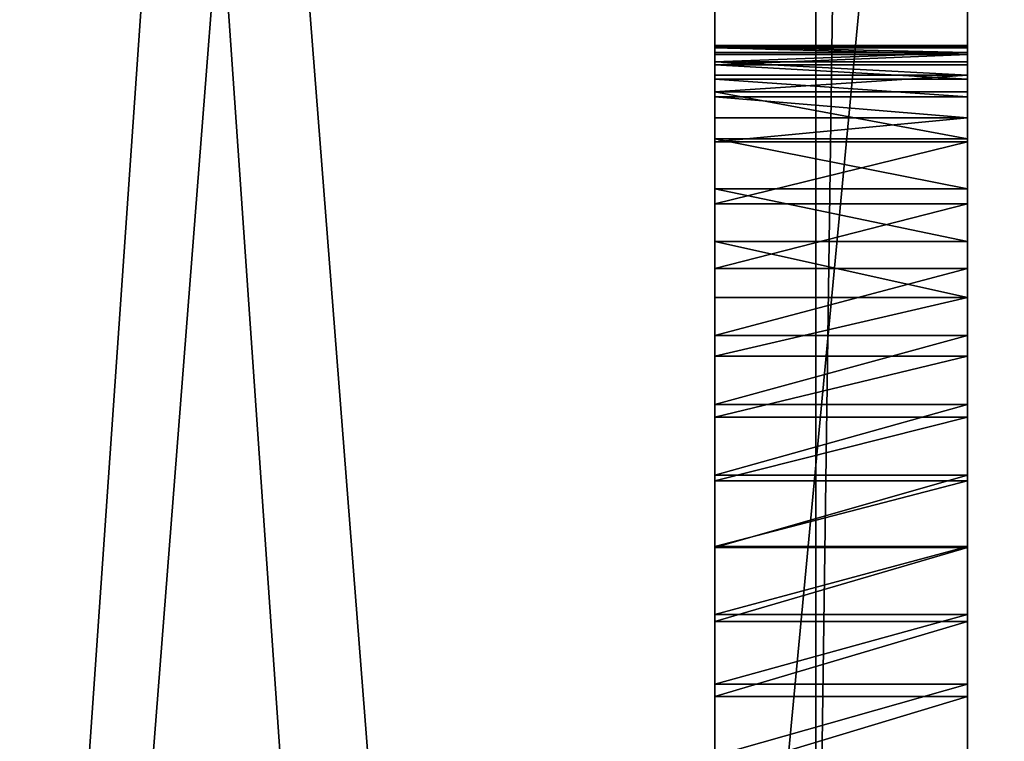
# Model space of a CAD drawing. Units: inches. Extents: x -139 to 258, y -146 to 260.
# Drawn here: x 98 to 101, y 55 to 58 of the extents above; entities that cross this region are included whole.
import ezdxf

# ---------------------------------------------------------------- set-up
doc = ezdxf.new("R2010")
doc.units = ezdxf.units.IN
doc.header["$MEASUREMENT"] = 0
doc.layers.get('0').update_dxf_attribs({"true_color": 0xffffff})
for name, color, linetype, true_color in [('element', 7, 'Continuous', 0xcc6600), ('kapsle', 7, 'Continuous', 0xffffff), ('konstrukcja', 7, 'Continuous', 0xd3d2ce)]:
    doc.layers.add(name, color=color, linetype=linetype, true_color=true_color)

# ---------------------------------------------------------------- blocks, each defined once
blk = doc.blocks.new('Group_26')
for p, q in [((4, 71.5067), (4, -0.519)), ((4, 71.5067, 2), (4, -0.519, 2))]:
    blk.add_line(p, q)
at = {"color": 254, "true_color": 0xe2e2e2}
mesh = blk.add_polyface(dxfattribs=at)
corners = [(4, 71.5067), (-1, -0.519), (-1, 71.5067), (4, -0.519)]
mesh.append_faces([[corners[k] for k in face] for face in [(0, 1, 2), (1, 0, 3)]], dxfattribs={"vtx0": -1, "color": 254})
mesh = blk.add_polyface(dxfattribs=at)
corners = [(4, -0.519, 2), (-1, 71.5067, 2), (-1, -0.519, 2), (4, 71.5067, 2)]
mesh.append_faces([[corners[k] for k in face] for face in [(0, 1, 2), (1, 0, 3)]], dxfattribs={"vtx0": -1, "color": 254})
mesh = blk.add_polyface(dxfattribs=at)
corners = [(4, 71.5067), (4, -0.519, 2), (4, -0.519), (4, 71.5067, 2)]
mesh.append_faces([[corners[k] for k in face] for face in [(0, 1, 2), (1, 0, 3)]], dxfattribs={"vtx0": -1, "color": 254})
blk = doc.blocks.new('Group_19')
at = {"layer": 'konstrukcja'}
blk.add_blockref('Group_26', (78.8273, 6.8965, 5), dxfattribs=at)
blk = doc.blocks.new('Group_21')
for p, q in [((84, 78.4, 7), (84, 6.6, 7)), ((84, 78.4, 8.5074), (84, 6.6, 8.5074))]:
    blk.add_line(p, q)
at = {"color": 254, "true_color": 0xe2e2e2}
blk.add_blockref('Group_19', (0.5727, 0.1035), dxfattribs=at)
at = {"color": 250, "true_color": 0x1c1c1c}
mesh = blk.add_polyface(dxfattribs=at)
corners = [(84, 78.4, 7), (78.4, 6.6, 7), (78.4, 78.4, 7), (84, 6.6, 7), (78.4, 84, 7), (6.6, 78.4, 7), (6.6, 84, 7), (6.6, 6.6, 7), (6.6, 1, 7), (78.4, 1, 7), (1, 6.6, 7), (1, 78.4, 7)]
mesh.append_faces([[corners[k] for k in face] for face in [(1, 0, 3), (4, 5, 6), (5, 10, 11)]], dxfattribs={"vtx0": -1, "color": 250})
mesh.append_faces([[corners[k] for k in face] for face in [(0, 1, 2), (7, 4, 8), (8, 4, 9), (9, 2, 1), (10, 5, 7)]], dxfattribs={"vtx0": -1, "vtx1": -1, "color": 250})
mesh.append_faces([[corners[k] for k in face] for face in [(5, 4, 7)]], dxfattribs={"vtx0": -1, "vtx1": -1, "vtx2": -1, "color": 250})
mesh.append_faces([[corners[k] for k in face] for face in [(9, 4, 2)]], dxfattribs={"vtx0": -1, "vtx2": -1, "color": 250})
mesh = blk.add_polyface(dxfattribs=at)
corners = [(84, 6.6, 8.5074), (78.4, 78.4, 8.5074), (78.4, 6.6, 8.5074), (84, 78.4, 8.5074), (78.4, 1, 8.5074), (6.6, 6.6, 8.5074), (6.6, 1, 8.5074), (6.6, 78.4, 8.5074), (6.6, 84, 8.5074), (78.4, 84, 8.5074), (1, 78.4, 8.5074), (1, 6.6, 8.5074)]
mesh.append_faces([[corners[k] for k in face] for face in [(1, 0, 3), (4, 5, 6), (5, 10, 11)]], dxfattribs={"vtx0": -1, "color": 250})
mesh.append_faces([[corners[k] for k in face] for face in [(0, 1, 2), (7, 4, 8), (8, 4, 9), (9, 2, 1), (10, 5, 7)]], dxfattribs={"vtx0": -1, "vtx1": -1, "color": 250})
mesh.append_faces([[corners[k] for k in face] for face in [(5, 4, 7)]], dxfattribs={"vtx0": -1, "vtx1": -1, "vtx2": -1, "color": 250})
mesh.append_faces([[corners[k] for k in face] for face in [(9, 4, 2)]], dxfattribs={"vtx0": -1, "vtx2": -1, "color": 250})
mesh = blk.add_polyface(dxfattribs=at)
corners = [(84, 78.4, 7), (84, 6.6, 8.5074), (84, 6.6, 7), (84, 78.4, 8.5074)]
mesh.append_faces([[corners[k] for k in face] for face in [(0, 1, 2), (1, 0, 3)]], dxfattribs={"vtx0": -1, "color": 250})
blk = doc.blocks.new('podest_kwadrat_1')
at = {"layer": 'konstrukcja'}
blk.add_blockref('Group_21', (-1, -1, -0.0454), dxfattribs=at)
blk = doc.blocks.new('Group_45')
at = {"color": 1, "true_color": 0xff0000}
mesh = blk.add_polyface(dxfattribs=at)
corners = [(8.052, 688.431), (32.393, 66.148), (0.025, 678.383), (446.599, 728.808), (42.916, 39.356), (68.768, 26.696), (140.191, 18.546), (211.766, 11.873), (283.465, 6.68), (355.255, 2.97), (427.106, 0.742), (498.988, 0), (487.904, 711.429), (499.427, 674.876), (934.062, 27.412), (989.542, 674.876), (955.061, 39.357), (965.584, 66.152), (998.026, 665.268), (990.739, 674.774), (991.91, 674.508), (993.033, 674.082), (994.087, 673.505), (995.051, 672.789), (995.906, 671.946), (996.637, 670.992), (997.229, 669.947), (997.671, 668.831), (997.954, 667.663), (998.073, 666.468)]
mesh.append_faces([[corners[k] for k in face] for face in [(0, 1, 2), (18, 28, 29)]], dxfattribs={"vtx0": -1, "color": 1})
mesh.append_faces([[corners[k] for k in face] for face in [(1, 3, 4), (4, 3, 5), (5, 3, 6), (6, 3, 7), (7, 3, 8), (8, 3, 9), (9, 3, 10), (10, 3, 11), (11, 13, 14), (14, 15, 16), (16, 15, 17), (17, 15, 18)]], dxfattribs={"vtx0": -1, "vtx1": -1, "color": 1})
mesh.append_faces([[corners[k] for k in face] for face in [(1, 0, 3), (11, 3, 12), (11, 12, 13), (14, 13, 15), (18, 15, 19), (18, 19, 20), (18, 20, 21), (18, 21, 22), (18, 22, 23), (18, 23, 24), (18, 24, 25), (18, 25, 26), (18, 26, 27), (18, 27, 28)]], dxfattribs={"vtx0": -1, "vtx2": -1, "color": 1})
mesh = blk.add_polyface(dxfattribs=at)
corners = [(32.393, 66.148, 1), (8.052, 688.431, 1), (0.025, 678.383, 1), (446.599, 728.808, 1), (42.916, 39.356, 1), (68.768, 26.696, 1), (140.191, 18.546, 1), (211.766, 11.873, 1), (283.465, 6.68, 1), (355.255, 2.97, 1), (427.106, 0.742, 1), (498.988, 0, 1), (487.904, 711.429, 1), (499.427, 674.876, 1), (934.062, 27.412, 1), (989.542, 674.876, 1), (955.061, 39.357, 1), (965.584, 66.152, 1), (998.026, 665.268, 1), (990.739, 674.774, 1), (991.91, 674.508, 1), (993.033, 674.082, 1), (994.087, 673.505, 1), (995.051, 672.789, 1), (995.906, 671.946, 1), (996.637, 670.992, 1), (997.229, 669.947, 1), (997.671, 668.831, 1), (997.954, 667.663, 1), (998.073, 666.468, 1)]
mesh.append_faces([[corners[k] for k in face] for face in [(0, 1, 2), (28, 18, 29)]], dxfattribs={"vtx0": -1, "color": 1})
mesh.append_faces([[corners[k] for k in face] for face in [(1, 0, 3), (3, 11, 12), (12, 11, 13), (13, 14, 15), (15, 18, 19), (19, 18, 20), (20, 18, 21), (21, 18, 22), (22, 18, 23), (23, 18, 24), (24, 18, 25), (25, 18, 26), (26, 18, 27), (27, 18, 28)]], dxfattribs={"vtx0": -1, "vtx1": -1, "color": 1})
mesh.append_faces([[corners[k] for k in face] for face in [(3, 0, 4), (3, 4, 5), (3, 5, 6), (3, 6, 7), (3, 7, 8), (3, 8, 9), (3, 9, 10), (3, 10, 11), (13, 11, 14), (15, 14, 16), (15, 16, 17), (15, 17, 18)]], dxfattribs={"vtx0": -1, "vtx2": -1, "color": 1})
blk = doc.blocks.new('Group_43')
at = {"layer": 'element', "extrusion": (0.707107, 4.13831e-13, 0.707107), "xscale": 0.09999999999999999, "yscale": 0.09999999999999992}
blk.add_blockref('Group_45', (-0.0025, -67.9876, 67.9876), dxfattribs=at)
blk = doc.blocks.new('Group_44')
for p, q in [((0.1939, 2.996), (71.8942, 2.996)), ((27.5253, 2.996, 71.0882), (38.1045, 2.996, 67.577)), ((30.5344, 2.996, 64.1859), (30.8366, 2.996, 64.1052)), ((30.8854, 2.996, 59.4975), (30.6018, 2.996, 59.3656)), ((30.8366, 2.996, 64.1052), (31.1344, 2.996, 64.0094)), ((30.8366, 2.996, 64.1052), (30.8366, 1.996, 64.1052)), ((31.1621, 2.996, 59.6435), (30.8854, 2.996, 59.4975)), ((30.8854, 2.996, 59.4975), (30.8854, 1.996, 59.4975)), ((31.1344, 2.996, 64.0094), (31.4271, 2.996, 63.8989)), ((31.1344, 2.996, 64.0094), (31.1344, 1.996, 64.0094)), ((31.4312, 2.996, 59.8032), (31.1621, 2.996, 59.6435)), ((31.1621, 2.996, 59.6435), (31.1621, 1.996, 59.6435)), ((31.4271, 2.996, 63.8989), (31.7139, 2.996, 63.7738)), ((31.4271, 2.996, 63.8989), (31.4271, 1.996, 63.8989)), ((31.6919, 2.996, 59.9761), (31.4312, 2.996, 59.8032)), ((31.4312, 2.996, 59.8032), (31.4312, 1.996, 59.8032)), ((31.9436, 2.996, 60.1619), (31.6919, 2.996, 59.9761)), ((31.6919, 2.996, 59.9761), (31.6919, 1.996, 59.9761)), ((31.7139, 2.996, 63.7738), (31.994, 2.996, 63.6345)), ((31.7139, 2.996, 63.7738), (31.7139, 1.996, 63.7738)), ((32.1856, 2.996, 60.3601), (31.9436, 2.996, 60.1619)), ((31.9436, 2.996, 60.1619), (31.9436, 1.996, 60.1619)), ((31.994, 2.996, 63.6345), (32.2668, 2.996, 63.4814)), ((31.994, 2.996, 63.6345), (31.994, 1.996, 63.6345)), ((32.4175, 2.996, 60.5701), (32.1856, 2.996, 60.3601)), ((32.1856, 2.996, 60.3601), (32.1856, 1.996, 60.3601)), ((32.2668, 2.996, 63.4814), (32.5316, 2.996, 63.3147)), ((32.2668, 2.996, 63.4814), (32.2668, 1.996, 63.4814)), ((32.6385, 2.996, 60.7915), (32.4175, 2.996, 60.5701)), ((32.4175, 2.996, 60.5701), (32.4175, 1.996, 60.5701)), ((32.5316, 2.996, 63.3147), (32.7877, 2.996, 63.135)), ((32.5316, 2.996, 63.3147), (32.5316, 1.996, 63.3147)), ((32.8482, 2.996, 61.0237), (32.6385, 2.996, 60.7915)), ((32.6385, 2.996, 60.7915), (32.6385, 1.996, 60.7915)), ((32.7877, 2.996, 63.135), (33.0344, 2.996, 62.9427)), ((32.7877, 2.996, 63.135), (32.7877, 1.996, 63.135)), ((33.0459, 2.996, 61.2662), (32.8482, 2.996, 61.0237)), ((32.8482, 2.996, 61.0237), (32.8482, 1.996, 61.0237)), ((33.0344, 2.996, 62.9427), (33.1293, 2.996, 62.8521)), ((33.0344, 2.996, 62.9427), (33.0344, 1.996, 62.9427)), ((33.2313, 2.996, 61.5182), (33.0459, 2.996, 61.2662)), ((33.0459, 2.996, 61.2662), (33.0459, 1.996, 61.2662)), ((33.1293, 2.996, 62.8521), (33.2124, 2.996, 62.7506)), ((33.1293, 2.996, 62.8521), (33.1293, 1.996, 62.8521)), ((33.2124, 2.996, 62.7506), (33.2825, 2.996, 62.6398)), ((33.2124, 2.996, 62.7506), (33.2124, 1.996, 62.7506)), ((33.298, 2.996, 61.6311), (33.2313, 2.996, 61.5182)), ((33.2313, 2.996, 61.5182), (33.2313, 1.996, 61.5182)), ((33.2825, 2.996, 62.6398), (33.3386, 2.996, 62.5213)), ((33.2825, 2.996, 62.6398), (33.2825, 1.996, 62.6398)), ((33.3505, 2.996, 61.7513), (33.298, 2.996, 61.6311)), ((33.298, 2.996, 61.6311), (33.298, 1.996, 61.6311)), ((33.3386, 2.996, 62.5213), (33.3799, 2.996, 62.3968)), ((33.3386, 2.996, 62.5213), (33.3386, 1.996, 62.5213)), ((33.3879, 2.996, 61.877), (33.3505, 2.996, 61.7513)), ((33.3505, 2.996, 61.7513), (33.3505, 1.996, 61.7513)), ((33.3799, 2.996, 62.3968), (33.4058, 2.996, 62.2682)), ((33.3799, 2.996, 62.3968), (33.3799, 1.996, 62.3968)), ((33.4098, 2.996, 62.0064), (33.3879, 2.996, 61.877)), ((33.3879, 2.996, 61.877), (33.3879, 1.996, 61.877)), ((33.4058, 2.996, 62.2682), (33.4158, 2.996, 62.1374)), ((33.4058, 2.996, 62.2682), (33.4058, 1.996, 62.2682)), ((33.4158, 2.996, 62.1374), (33.4098, 2.996, 62.0064)), ((33.4098, 2.996, 62.0064), (33.4098, 1.996, 62.0064)), ((33.4158, 2.996, 62.1374), (33.4158, 1.996, 62.1374)), ((0.1939, 1.996), (71.8942, 1.996)), ((27.5253, 1.996, 71.0882), (38.1045, 1.996, 67.577)), ((30.5344, 1.996, 64.1859), (30.8366, 1.996, 64.1052)), ((30.8854, 1.996, 59.4975), (30.6018, 1.996, 59.3656)), ((30.8366, 1.996, 64.1052), (31.1344, 1.996, 64.0094)), ((31.1621, 1.996, 59.6435), (30.8854, 1.996, 59.4975)), ((31.1344, 1.996, 64.0094), (31.4271, 1.996, 63.8989)), ((31.4312, 1.996, 59.8032), (31.1621, 1.996, 59.6435)), ((31.4271, 1.996, 63.8989), (31.7139, 1.996, 63.7738)), ((31.6919, 1.996, 59.9761), (31.4312, 1.996, 59.8032)), ((31.9436, 1.996, 60.1619), (31.6919, 1.996, 59.9761)), ((31.7139, 1.996, 63.7738), (31.994, 1.996, 63.6345)), ((32.1856, 1.996, 60.3601), (31.9436, 1.996, 60.1619)), ((31.994, 1.996, 63.6345), (32.2668, 1.996, 63.4814)), ((32.4175, 1.996, 60.5701), (32.1856, 1.996, 60.3601)), ((32.2668, 1.996, 63.4814), (32.5316, 1.996, 63.3147)), ((32.6385, 1.996, 60.7915), (32.4175, 1.996, 60.5701)), ((32.5316, 1.996, 63.3147), (32.7877, 1.996, 63.135)), ((32.8482, 1.996, 61.0237), (32.6385, 1.996, 60.7915)), ((32.7877, 1.996, 63.135), (33.0344, 1.996, 62.9427)), ((33.0459, 1.996, 61.2662), (32.8482, 1.996, 61.0237)), ((33.0344, 1.996, 62.9427), (33.1293, 1.996, 62.8521)), ((33.2313, 1.996, 61.5182), (33.0459, 1.996, 61.2662)), ((33.1293, 1.996, 62.8521), (33.2124, 1.996, 62.7506)), ((33.2124, 1.996, 62.7506), (33.2825, 1.996, 62.6398)), ((33.298, 1.996, 61.6311), (33.2313, 1.996, 61.5182)), ((33.2825, 1.996, 62.6398), (33.3386, 1.996, 62.5213)), ((33.3505, 1.996, 61.7513), (33.298, 1.996, 61.6311)), ((33.3386, 1.996, 62.5213), (33.3799, 1.996, 62.3968)), ((33.3879, 1.996, 61.877), (33.3505, 1.996, 61.7513)), ((33.3799, 1.996, 62.3968), (33.4058, 1.996, 62.2682)), ((33.4098, 1.996, 62.0064), (33.3879, 1.996, 61.877)), ((33.4058, 1.996, 62.2682), (33.4158, 1.996, 62.1374)), ((33.4158, 1.996, 62.1374), (33.4098, 1.996, 62.0064))]:
    blk.add_line(p, q)
at = {"color": 1, "true_color": 0xff0000}
mesh = blk.add_polyface(dxfattribs=at)
corners = [(71.8942, 2.996), (0.1939, 1.996), (0.1939, 2.996), (71.8942, 1.996)]
mesh.append_faces([[corners[k] for k in face] for face in [(0, 1, 2), (1, 0, 3)]], dxfattribs={"vtx0": -1, "color": 1})
mesh = blk.add_polyface(dxfattribs=at)
corners = [(22.6374, 2.996, 59.5967), (29.0442, 2.996, 59.6756), (29.122, 2.996, 59.57), (22.7946, 2.996, 59.6035), (22.9499, 2.996, 59.6293), (23.1009, 2.996, 59.6738), (23.2453, 2.996, 59.7364), (28.9797, 2.996, 59.7898), (23.381, 2.996, 59.8161), (28.8541, 2.996, 60.0763), (23.5061, 2.996, 59.9117), (23.7799, 2.996, 60.1685), (28.7431, 2.996, 60.3688), (24.0405, 2.996, 60.4387), (28.6468, 2.996, 60.6665), (24.2872, 2.996, 60.7217), (28.5656, 2.996, 60.9686), (24.5195, 2.996, 61.0166), (28.4996, 2.996, 61.2744), (24.7367, 2.996, 61.3228), (28.449, 2.996, 61.5831), (24.9382, 2.996, 61.6396), (28.414, 2.996, 61.894), (25.1237, 2.996, 61.966), (28.3945, 2.996, 62.2063), (25.2925, 2.996, 62.3013), (28.3908, 2.996, 62.5191), (25.4444, 2.996, 62.6446), (28.4027, 2.996, 62.8317), (25.5788, 2.996, 62.9951), (28.4303, 2.996, 63.1433), (25.6956, 2.996, 63.3519), (28.4734, 2.996, 63.4532), (25.7942, 2.996, 63.7142), (28.5045, 2.996, 63.5806), (28.5508, 2.996, 63.7033), (28.6117, 2.996, 63.8195), (25.8201, 2.996, 63.8694), (28.6863, 2.996, 63.9274), (25.827, 2.996, 64.0267), (28.7735, 2.996, 64.0254), (28.8719, 2.996, 64.1121), (25.8146, 2.996, 64.1836), (28.9802, 2.996, 64.1861), (25.7833, 2.996, 64.3378), (22.7461, 2.996, 65.6004), (8.5899, 2.996, 68.1485), (38.1045, 2.996, 67.577), (27.5253, 2.996, 71.0882), (71.8942, 2.996, 69.8458), (0.1939, 2.996), (4.8621, 2.996, 6.1818), (4.9336, 2.996, 6.275), (4.9786, 2.996, 6.3835), (4.9939, 2.996, 6.5), (4.9786, 2.996, 6.6165), (4.9336, 2.996, 6.725), (4.8621, 2.996, 6.8182), (4.7689, 2.996, 6.8897), (4.6604, 2.996, 6.9347), (4.5439, 2.996, 6.95), (30.186, 2.996, 59.2112), (30.0565, 2.996, 59.19), (16.5493, 2.996, 58.4966), (29.9255, 2.996, 59.1846), (16.7975, 2.996, 59.3364), (29.7947, 2.996, 59.1953), (29.6663, 2.996, 59.2218), (29.542, 2.996, 59.2637), (29.4237, 2.996, 59.3204), (29.3132, 2.996, 59.3911), (16.8897, 2.996, 59.7646), (29.2122, 2.996, 59.4747)]
mesh.append_faces([[corners[k] for k in face] for face in [(1, 6, 7), (7, 8, 9), (9, 11, 12), (12, 13, 14), (14, 15, 16), (16, 17, 18), (18, 19, 20), (20, 21, 22), (22, 23, 24), (24, 25, 26), (26, 27, 28), (28, 29, 30), (30, 31, 32), (32, 33, 34), (34, 33, 35), (35, 33, 36), (36, 37, 38), (38, 39, 40), (40, 39, 41), (47, 46, 48), (61, 60, 62), (62, 63, 64), (64, 65, 66), (66, 65, 67), (67, 65, 68), (68, 65, 69), (69, 65, 70), (70, 0, 72), (72, 0, 2)]], dxfattribs={"vtx0": -1, "vtx1": -1, "color": 1})
mesh.append_faces([[corners[k] for k in face] for face in [(45, 46, 47), (49, 50, 51), (70, 71, 0)]], dxfattribs={"vtx0": -1, "vtx1": -1, "vtx2": -1, "color": 1})
mesh.append_faces([[corners[k] for k in face] for face in [(0, 1, 2), (1, 0, 3), (1, 3, 4), (1, 4, 5), (1, 5, 6), (7, 6, 8), (9, 8, 10), (9, 10, 11), (12, 11, 13), (14, 13, 15), (16, 15, 17), (18, 17, 19), (20, 19, 21), (22, 21, 23), (24, 23, 25), (26, 25, 27), (28, 27, 29), (30, 29, 31), (32, 31, 33), (36, 33, 37), (38, 37, 39), (41, 39, 42), (43, 42, 44), (49, 51, 52), (49, 52, 53), (49, 53, 54), (49, 54, 55), (49, 55, 56), (49, 56, 57), (49, 57, 58), (49, 58, 59), (49, 59, 60)]], dxfattribs={"vtx0": -1, "vtx2": -1, "color": 1})
mesh = blk.add_polyface(dxfattribs=at)
corners = [(0.1939, 2.996), (71.8942, 2.996, 69.8458), (71.8942, 2.996), (4.5439, 2.996, 6.95), (60.5779, 2.996, 66.6559), (30.6018, 2.996, 59.3656), (30.8854, 2.996, 59.4975), (31.1621, 2.996, 59.6435), (31.4312, 2.996, 59.8032), (31.6919, 2.996, 59.9761), (31.9436, 2.996, 60.1619), (32.1856, 2.996, 60.3601), (32.4175, 2.996, 60.5701), (32.6385, 2.996, 60.7915), (32.8482, 2.996, 61.0237), (33.0459, 2.996, 61.2662), (33.2313, 2.996, 61.5182), (33.298, 2.996, 61.6311), (33.3505, 2.996, 61.7513), (33.3879, 2.996, 61.877), (33.4098, 2.996, 62.0064), (33.4158, 2.996, 62.1374), (33.4058, 2.996, 62.2682), (33.3799, 2.996, 62.3968), (33.3386, 2.996, 62.5213), (33.2825, 2.996, 62.6398), (33.2124, 2.996, 62.7506), (33.1293, 2.996, 62.8521), (33.0344, 2.996, 62.9427), (32.7877, 2.996, 63.135), (32.5316, 2.996, 63.3147), (32.2668, 2.996, 63.4814), (31.994, 2.996, 63.6345), (31.7139, 2.996, 63.7738), (48.5156, 2.996, 65.4884), (70.5523, 2.996, 70.7772), (70.72, 2.996, 70.8235)]
mesh.append_faces([[corners[k] for k in face] for face in [(0, 1, 2), (1, 35, 36)]], dxfattribs={"vtx0": -1, "color": 1})
mesh.append_faces([[corners[k] for k in face] for face in [(4, 33, 34)]], dxfattribs={"vtx0": -1, "vtx1": -1, "color": 1})
mesh.append_faces([[corners[k] for k in face] for face in [(1, 3, 4)]], dxfattribs={"vtx0": -1, "vtx1": -1, "vtx2": -1, "color": 1})
mesh.append_faces([[corners[k] for k in face] for face in [(4, 5, 6), (4, 6, 7), (4, 7, 8), (4, 8, 9), (4, 9, 10), (4, 10, 11), (4, 11, 12), (4, 12, 13), (4, 13, 14), (4, 14, 15), (4, 15, 16), (4, 16, 17), (4, 17, 18), (4, 18, 19), (4, 19, 20), (4, 20, 21), (4, 21, 22), (4, 22, 23), (4, 23, 24), (4, 24, 25), (4, 25, 26), (4, 26, 27), (4, 27, 28), (4, 28, 29), (4, 29, 30), (4, 30, 31), (4, 31, 32), (4, 32, 33), (1, 4, 35)]], dxfattribs={"vtx0": -1, "vtx2": -1, "color": 1})
mesh = blk.add_polyface(dxfattribs=at)
corners = [(28.8719, 2.996, 64.1121), (25.8146, 2.996, 64.1836), (28.9802, 2.996, 64.1861), (25.7833, 2.996, 64.3378), (29.0966, 2.996, 64.2465), (29.2196, 2.996, 64.2922), (29.3472, 2.996, 64.3226), (29.4775, 2.996, 64.3373), (23.8665, 2.996, 65.4955), (48.5156, 2.996, 65.4884), (24.2349, 2.996, 65.4233), (38.1045, 2.996, 67.577), (23.495, 2.996, 65.5492), (23.1212, 2.996, 65.5842), (22.7461, 2.996, 65.6004), (60.5779, 2.996, 66.6559), (4.5439, 2.996, 6.95), (30.186, 2.996, 59.2112), (30.3119, 2.996, 59.248), (30.6018, 2.996, 59.3656), (31.7139, 2.996, 63.7738), (31.4271, 2.996, 63.8989), (31.1344, 2.996, 64.0094), (30.8366, 2.996, 64.1052), (30.5344, 2.996, 64.1859), (30.2284, 2.996, 64.2514), (29.9196, 2.996, 64.3014), (29.6087, 2.996, 64.336), (25.7334, 2.996, 64.4871), (25.6657, 2.996, 64.6292), (25.5812, 2.996, 64.762), (25.4812, 2.996, 64.8836), (25.3672, 2.996, 64.992), (25.2408, 2.996, 65.0858), (25.1039, 2.996, 65.1636), (24.9586, 2.996, 65.224), (24.5993, 2.996, 65.3328)]
mesh.append_faces([[corners[k] for k in face] for face in [(0, 1, 2), (2, 3, 4), (4, 3, 5), (5, 3, 6), (6, 3, 7), (8, 9, 10), (9, 8, 11)]], dxfattribs={"vtx0": -1, "vtx1": -1, "color": 1})
mesh.append_faces([[corners[k] for k in face] for face in [(15, 16, 17), (9, 7, 3)]], dxfattribs={"vtx0": -1, "vtx1": -1, "vtx2": -1, "color": 1})
mesh.append_faces([[corners[k] for k in face] for face in [(11, 8, 12), (11, 12, 13), (11, 13, 14), (15, 17, 18), (15, 18, 19), (9, 20, 21), (9, 21, 22), (9, 22, 23), (9, 23, 24), (9, 24, 25), (9, 25, 26), (9, 26, 27), (9, 27, 7), (9, 3, 28), (9, 28, 29), (9, 29, 30), (9, 30, 31), (9, 31, 32), (9, 32, 33), (9, 33, 34), (9, 34, 35), (9, 35, 36), (9, 36, 10)]], dxfattribs={"vtx0": -1, "vtx2": -1, "color": 1})
mesh = blk.add_polyface(dxfattribs=at)
corners = [(27.5253, 1.996, 71.0882), (38.1045, 2.996, 67.577), (27.5253, 2.996, 71.0882), (38.1045, 1.996, 67.577)]
mesh.append_faces([[corners[k] for k in face] for face in [(0, 1, 2), (1, 0, 3)]], dxfattribs={"vtx0": -1, "color": 1})
mesh = blk.add_polyface(dxfattribs=at)
corners = [(30.8366, 2.996, 64.1052), (30.5344, 1.996, 64.1859), (30.5344, 2.996, 64.1859), (30.8366, 1.996, 64.1052)]
mesh.append_faces([[corners[k] for k in face] for face in [(0, 1, 2), (1, 0, 3)]], dxfattribs={"vtx0": -1, "color": 1})
mesh = blk.add_polyface(dxfattribs=at)
corners = [(30.6018, 1.996, 59.3656), (30.8854, 2.996, 59.4975), (30.6018, 2.996, 59.3656), (30.8854, 1.996, 59.4975)]
mesh.append_faces([[corners[k] for k in face] for face in [(0, 1, 2), (1, 0, 3)]], dxfattribs={"vtx0": -1, "color": 1})
mesh = blk.add_polyface(dxfattribs=at)
corners = [(31.1344, 2.996, 64.0094), (30.8366, 1.996, 64.1052), (30.8366, 2.996, 64.1052), (31.1344, 1.996, 64.0094)]
mesh.append_faces([[corners[k] for k in face] for face in [(0, 1, 2), (1, 0, 3)]], dxfattribs={"vtx0": -1, "color": 1})
mesh = blk.add_polyface(dxfattribs=at)
corners = [(30.8854, 1.996, 59.4975), (31.1621, 2.996, 59.6435), (30.8854, 2.996, 59.4975), (31.1621, 1.996, 59.6435)]
mesh.append_faces([[corners[k] for k in face] for face in [(0, 1, 2), (1, 0, 3)]], dxfattribs={"vtx0": -1, "color": 1})
mesh = blk.add_polyface(dxfattribs=at)
corners = [(31.4271, 2.996, 63.8989), (31.1344, 1.996, 64.0094), (31.1344, 2.996, 64.0094), (31.4271, 1.996, 63.8989)]
mesh.append_faces([[corners[k] for k in face] for face in [(0, 1, 2), (1, 0, 3)]], dxfattribs={"vtx0": -1, "color": 1})
mesh = blk.add_polyface(dxfattribs=at)
corners = [(31.1621, 1.996, 59.6435), (31.4312, 2.996, 59.8032), (31.1621, 2.996, 59.6435), (31.4312, 1.996, 59.8032)]
mesh.append_faces([[corners[k] for k in face] for face in [(0, 1, 2), (1, 0, 3)]], dxfattribs={"vtx0": -1, "color": 1})
mesh = blk.add_polyface(dxfattribs=at)
corners = [(31.7139, 2.996, 63.7738), (31.4271, 1.996, 63.8989), (31.4271, 2.996, 63.8989), (31.7139, 1.996, 63.7738)]
mesh.append_faces([[corners[k] for k in face] for face in [(0, 1, 2), (1, 0, 3)]], dxfattribs={"vtx0": -1, "color": 1})
mesh = blk.add_polyface(dxfattribs=at)
corners = [(31.4312, 1.996, 59.8032), (31.6919, 2.996, 59.9761), (31.4312, 2.996, 59.8032), (31.6919, 1.996, 59.9761)]
mesh.append_faces([[corners[k] for k in face] for face in [(0, 1, 2), (1, 0, 3)]], dxfattribs={"vtx0": -1, "color": 1})
mesh = blk.add_polyface(dxfattribs=at)
corners = [(31.6919, 1.996, 59.9761), (31.9436, 2.996, 60.1619), (31.6919, 2.996, 59.9761), (31.9436, 1.996, 60.1619)]
mesh.append_faces([[corners[k] for k in face] for face in [(0, 1, 2), (1, 0, 3)]], dxfattribs={"vtx0": -1, "color": 1})
mesh = blk.add_polyface(dxfattribs=at)
corners = [(31.994, 2.996, 63.6345), (31.7139, 1.996, 63.7738), (31.7139, 2.996, 63.7738), (31.994, 1.996, 63.6345)]
mesh.append_faces([[corners[k] for k in face] for face in [(0, 1, 2), (1, 0, 3)]], dxfattribs={"vtx0": -1, "color": 1})
mesh = blk.add_polyface(dxfattribs=at)
corners = [(31.9436, 1.996, 60.1619), (32.1856, 2.996, 60.3601), (31.9436, 2.996, 60.1619), (32.1856, 1.996, 60.3601)]
mesh.append_faces([[corners[k] for k in face] for face in [(0, 1, 2), (1, 0, 3)]], dxfattribs={"vtx0": -1, "color": 1})
mesh = blk.add_polyface(dxfattribs=at)
corners = [(32.2668, 2.996, 63.4814), (31.994, 1.996, 63.6345), (31.994, 2.996, 63.6345), (32.2668, 1.996, 63.4814)]
mesh.append_faces([[corners[k] for k in face] for face in [(0, 1, 2), (1, 0, 3)]], dxfattribs={"vtx0": -1, "color": 1})
mesh = blk.add_polyface(dxfattribs=at)
corners = [(32.1856, 1.996, 60.3601), (32.4175, 2.996, 60.5701), (32.1856, 2.996, 60.3601), (32.4175, 1.996, 60.5701)]
mesh.append_faces([[corners[k] for k in face] for face in [(0, 1, 2), (1, 0, 3)]], dxfattribs={"vtx0": -1, "color": 1})
mesh = blk.add_polyface(dxfattribs=at)
corners = [(32.5316, 2.996, 63.3147), (32.2668, 1.996, 63.4814), (32.2668, 2.996, 63.4814), (32.5316, 1.996, 63.3147)]
mesh.append_faces([[corners[k] for k in face] for face in [(0, 1, 2), (1, 0, 3)]], dxfattribs={"vtx0": -1, "color": 1})
mesh = blk.add_polyface(dxfattribs=at)
corners = [(32.6385, 1.996, 60.7915), (32.4175, 2.996, 60.5701), (32.4175, 1.996, 60.5701), (32.6385, 2.996, 60.7915)]
mesh.append_faces([[corners[k] for k in face] for face in [(0, 1, 2), (1, 0, 3)]], dxfattribs={"vtx0": -1, "color": 1})
mesh = blk.add_polyface(dxfattribs=at)
corners = [(32.7877, 2.996, 63.135), (32.5316, 1.996, 63.3147), (32.5316, 2.996, 63.3147), (32.7877, 1.996, 63.135)]
mesh.append_faces([[corners[k] for k in face] for face in [(0, 1, 2), (1, 0, 3)]], dxfattribs={"vtx0": -1, "color": 1})
mesh = blk.add_polyface(dxfattribs=at)
corners = [(32.8482, 1.996, 61.0237), (32.6385, 2.996, 60.7915), (32.6385, 1.996, 60.7915), (32.8482, 2.996, 61.0237)]
mesh.append_faces([[corners[k] for k in face] for face in [(0, 1, 2), (1, 0, 3)]], dxfattribs={"vtx0": -1, "color": 1})
mesh = blk.add_polyface(dxfattribs=at)
corners = [(33.0344, 2.996, 62.9427), (32.7877, 1.996, 63.135), (32.7877, 2.996, 63.135), (33.0344, 1.996, 62.9427)]
mesh.append_faces([[corners[k] for k in face] for face in [(0, 1, 2), (1, 0, 3)]], dxfattribs={"vtx0": -1, "color": 1})
mesh = blk.add_polyface(dxfattribs=at)
corners = [(33.0459, 1.996, 61.2662), (32.8482, 2.996, 61.0237), (32.8482, 1.996, 61.0237), (33.0459, 2.996, 61.2662)]
mesh.append_faces([[corners[k] for k in face] for face in [(0, 1, 2), (1, 0, 3)]], dxfattribs={"vtx0": -1, "color": 1})
mesh = blk.add_polyface(dxfattribs=at)
corners = [(33.1293, 2.996, 62.8521), (33.0344, 1.996, 62.9427), (33.0344, 2.996, 62.9427), (33.1293, 1.996, 62.8521)]
mesh.append_faces([[corners[k] for k in face] for face in [(0, 1, 2), (1, 0, 3)]], dxfattribs={"vtx0": -1, "color": 1})
mesh = blk.add_polyface(dxfattribs=at)
corners = [(33.2313, 1.996, 61.5182), (33.0459, 2.996, 61.2662), (33.0459, 1.996, 61.2662), (33.2313, 2.996, 61.5182)]
mesh.append_faces([[corners[k] for k in face] for face in [(0, 1, 2), (1, 0, 3)]], dxfattribs={"vtx0": -1, "color": 1})
mesh = blk.add_polyface(dxfattribs=at)
corners = [(33.1293, 2.996, 62.8521), (33.2124, 1.996, 62.7506), (33.1293, 1.996, 62.8521), (33.2124, 2.996, 62.7506)]
mesh.append_faces([[corners[k] for k in face] for face in [(0, 1, 2), (1, 0, 3)]], dxfattribs={"vtx0": -1, "color": 1})
mesh = blk.add_polyface(dxfattribs=at)
corners = [(33.2124, 2.996, 62.7506), (33.2825, 1.996, 62.6398), (33.2124, 1.996, 62.7506), (33.2825, 2.996, 62.6398)]
mesh.append_faces([[corners[k] for k in face] for face in [(0, 1, 2), (1, 0, 3)]], dxfattribs={"vtx0": -1, "color": 1})
mesh = blk.add_polyface(dxfattribs=at)
corners = [(33.298, 2.996, 61.6311), (33.2313, 1.996, 61.5182), (33.298, 1.996, 61.6311), (33.2313, 2.996, 61.5182)]
mesh.append_faces([[corners[k] for k in face] for face in [(0, 1, 2), (1, 0, 3)]], dxfattribs={"vtx0": -1, "color": 1})
mesh = blk.add_polyface(dxfattribs=at)
corners = [(33.2825, 2.996, 62.6398), (33.3386, 1.996, 62.5213), (33.2825, 1.996, 62.6398), (33.3386, 2.996, 62.5213)]
mesh.append_faces([[corners[k] for k in face] for face in [(0, 1, 2), (1, 0, 3)]], dxfattribs={"vtx0": -1, "color": 1})
mesh = blk.add_polyface(dxfattribs=at)
corners = [(33.3505, 1.996, 61.7513), (33.298, 2.996, 61.6311), (33.298, 1.996, 61.6311), (33.3505, 2.996, 61.7513)]
mesh.append_faces([[corners[k] for k in face] for face in [(0, 1, 2), (1, 0, 3)]], dxfattribs={"vtx0": -1, "color": 1})
mesh = blk.add_polyface(dxfattribs=at)
corners = [(33.3386, 1.996, 62.5213), (33.3799, 2.996, 62.3968), (33.3799, 1.996, 62.3968), (33.3386, 2.996, 62.5213)]
mesh.append_faces([[corners[k] for k in face] for face in [(0, 1, 2), (1, 0, 3)]], dxfattribs={"vtx0": -1, "color": 1})
mesh = blk.add_polyface(dxfattribs=at)
corners = [(33.3879, 2.996, 61.877), (33.3505, 1.996, 61.7513), (33.3879, 1.996, 61.877), (33.3505, 2.996, 61.7513)]
mesh.append_faces([[corners[k] for k in face] for face in [(0, 1, 2), (1, 0, 3)]], dxfattribs={"vtx0": -1, "color": 1})
mesh = blk.add_polyface(dxfattribs=at)
corners = [(33.3799, 2.996, 62.3968), (33.4058, 1.996, 62.2682), (33.3799, 1.996, 62.3968), (33.4058, 2.996, 62.2682)]
mesh.append_faces([[corners[k] for k in face] for face in [(0, 1, 2), (1, 0, 3)]], dxfattribs={"vtx0": -1, "color": 1})
mesh = blk.add_polyface(dxfattribs=at)
corners = [(33.4098, 1.996, 62.0064), (33.3879, 2.996, 61.877), (33.3879, 1.996, 61.877), (33.4098, 2.996, 62.0064)]
mesh.append_faces([[corners[k] for k in face] for face in [(0, 1, 2), (1, 0, 3)]], dxfattribs={"vtx0": -1, "color": 1})
mesh = blk.add_polyface(dxfattribs=at)
corners = [(33.4058, 2.996, 62.2682), (33.4158, 1.996, 62.1374), (33.4058, 1.996, 62.2682), (33.4158, 2.996, 62.1374)]
mesh.append_faces([[corners[k] for k in face] for face in [(0, 1, 2), (1, 0, 3)]], dxfattribs={"vtx0": -1, "color": 1})
mesh = blk.add_polyface(dxfattribs=at)
corners = [(33.4158, 2.996, 62.1374), (33.4098, 1.996, 62.0064), (33.4158, 1.996, 62.1374), (33.4098, 2.996, 62.0064)]
mesh.append_faces([[corners[k] for k in face] for face in [(0, 1, 2), (1, 0, 3)]], dxfattribs={"vtx0": -1, "color": 1})
mesh = blk.add_polyface(dxfattribs=at)
corners = [(29.9255, 1.996, 59.1846), (16.7975, 1.996, 59.3364), (16.6839, 1.996, 58.9134), (29.7947, 1.996, 59.1953), (29.6663, 1.996, 59.2218), (29.542, 1.996, 59.2637), (29.4237, 1.996, 59.3204), (29.3132, 1.996, 59.3911), (16.8897, 1.996, 59.7646), (22.6374, 1.996, 59.5967), (29.2122, 1.996, 59.4747), (29.122, 1.996, 59.57), (22.4805, 1.996, 59.6092), (22.3262, 1.996, 59.6406), (22.177, 1.996, 59.6906), (22.0349, 1.996, 59.7583), (21.9021, 1.996, 59.8428), (16.9603, 1.996, 60.1968), (21.7806, 1.996, 59.9429), (21.5163, 1.996, 60.2095), (17.0092, 1.996, 60.6321), (21.2657, 1.996, 60.489), (21.0293, 1.996, 60.7807), (17.0363, 1.996, 61.0692), (20.8079, 1.996, 61.0838), (17.0414, 1.996, 61.5072), (20.602, 1.996, 61.3977), (20.412, 1.996, 61.7215), (17.0245, 1.996, 61.9448), (20.2385, 1.996, 62.0545), (16.9857, 1.996, 62.3811), (20.0819, 1.996, 62.3956), (16.9251, 1.996, 62.8149), (19.9426, 1.996, 62.7443), (19.8209, 1.996, 63.0994), (16.8429, 1.996, 63.2451), (19.7172, 1.996, 63.4602), (16.7905, 1.996, 63.4211), (16.717, 1.996, 63.5894), (19.6317, 1.996, 63.8258), (16.6236, 1.996, 63.7475), (16.5117, 1.996, 63.8931), (19.6114, 1.996, 63.9819), (16.3829, 1.996, 64.0239), (19.6103, 1.996, 64.1393), (16.2391, 1.996, 64.1382), (16.0825, 1.996, 64.2341), (19.6283, 1.996, 64.2956), (15.9154, 1.996, 64.3102), (19.6652, 1.996, 64.4486), (15.7403, 1.996, 64.3654), (15.5597, 1.996, 64.3989), (15.3765, 1.996, 64.4102), (29.0442, 1.996, 59.6756), (22.7946, 1.996, 59.6035), (22.9499, 1.996, 59.6293), (23.1009, 1.996, 59.6738), (23.2453, 1.996, 59.7364), (28.9797, 1.996, 59.7898), (23.381, 1.996, 59.8161), (28.8541, 1.996, 60.0763), (23.5061, 1.996, 59.9117), (23.7799, 1.996, 60.1685), (28.7431, 1.996, 60.3688), (24.0405, 1.996, 60.4387), (28.6468, 1.996, 60.6665), (24.2872, 1.996, 60.7217), (28.5656, 1.996, 60.9686), (24.5195, 1.996, 61.0166), (28.4996, 1.996, 61.2744), (24.7367, 1.996, 61.3228), (28.449, 1.996, 61.5831), (24.9382, 1.996, 61.6396), (28.414, 1.996, 61.894), (25.1237, 1.996, 61.966), (28.3945, 1.996, 62.2063), (25.2925, 1.996, 62.3013), (28.3908, 1.996, 62.5191), (25.4444, 1.996, 62.6446), (28.4027, 1.996, 62.8317), (25.5788, 1.996, 62.9951), (28.4303, 1.996, 63.1433), (25.6956, 1.996, 63.3519), (28.4734, 1.996, 63.4532), (25.7942, 1.996, 63.7142), (28.5045, 1.996, 63.5806), (28.5508, 1.996, 63.7033), (28.6117, 1.996, 63.8195), (25.8201, 1.996, 63.8694), (28.6863, 1.996, 63.9274), (25.827, 1.996, 64.0267), (28.7735, 1.996, 64.0254), (28.8719, 1.996, 64.1121), (25.8146, 1.996, 64.1836), (28.9802, 1.996, 64.1861), (25.7833, 1.996, 64.3378), (29.0966, 1.996, 64.2465), (29.2196, 1.996, 64.2922), (29.3472, 1.996, 64.3226), (29.4775, 1.996, 64.3373), (71.8942, 1.996, 69.8458), (0.1939, 1.996), (71.8942, 1.996), (60.5779, 1.996, 66.6559), (30.186, 1.996, 59.2112), (30.0565, 1.996, 59.19), (15.2965, 1.996, 57.1982), (15.1144, 1.996, 57.1741), (14.9308, 1.996, 57.1723), (15.4742, 1.996, 57.2443), (15.645, 1.996, 57.3117), (15.8064, 1.996, 57.3994), (15.9558, 1.996, 57.5061), (16.0912, 1.996, 57.6301), (16.2105, 1.996, 57.7697), (16.312, 1.996, 57.9228), (16.394, 1.996, 58.0871), (16.5493, 1.996, 58.4966), (30.3119, 1.996, 59.248), (30.6018, 1.996, 59.3656), (30.8854, 1.996, 59.4975), (31.1621, 1.996, 59.6435), (31.4312, 1.996, 59.8032), (31.6919, 1.996, 59.9761), (31.9436, 1.996, 60.1619), (32.1856, 1.996, 60.3601), (32.4175, 1.996, 60.5701), (32.6385, 1.996, 60.7915), (32.8482, 1.996, 61.0237), (33.0459, 1.996, 61.2662), (33.2313, 1.996, 61.5182), (33.298, 1.996, 61.6311), (33.3505, 1.996, 61.7513), (33.3879, 1.996, 61.877), (33.4098, 1.996, 62.0064), (33.4158, 1.996, 62.1374), (33.4058, 1.996, 62.2682), (33.3799, 1.996, 62.3968), (33.3386, 1.996, 62.5213), (33.2825, 1.996, 62.6398), (33.2124, 1.996, 62.7506), (33.1293, 1.996, 62.8521), (33.0344, 1.996, 62.9427), (32.7877, 1.996, 63.135), (32.5316, 1.996, 63.3147), (32.2668, 1.996, 63.4814), (31.994, 1.996, 63.6345), (31.7139, 1.996, 63.7738), (48.5156, 1.996, 65.4884), (31.4271, 1.996, 63.8989), (31.1344, 1.996, 64.0094), (30.8366, 1.996, 64.1052), (30.5344, 1.996, 64.1859), (30.2284, 1.996, 64.2514), (29.9196, 1.996, 64.3014), (29.6087, 1.996, 64.336), (25.7334, 1.996, 64.4871), (25.6657, 1.996, 64.6292), (25.5812, 1.996, 64.762), (25.4812, 1.996, 64.8836), (25.3672, 1.996, 64.992), (25.2408, 1.996, 65.0858), (25.1039, 1.996, 65.1636), (24.9586, 1.996, 65.224), (24.5993, 1.996, 65.3328), (24.2349, 1.996, 65.4233), (70.5523, 1.996, 70.7772), (70.72, 1.996, 70.8235), (23.8665, 1.996, 65.4955), (38.1045, 1.996, 67.577), (23.495, 1.996, 65.5492), (23.1212, 1.996, 65.5842), (22.7461, 1.996, 65.6004), (12.5887, 1.996, 58.1559), (0.1939, 1.996, 65.5988), (12.9654, 1.996, 57.9325), (13.3529, 1.996, 57.7282), (13.7501, 1.996, 57.5437), (14.156, 1.996, 57.3793), (14.5697, 1.996, 57.2354), (14.7483, 1.996, 57.1928), (12.2236, 1.996, 58.3978), (11.8711, 1.996, 58.6578), (11.5321, 1.996, 58.9351), (11.2074, 1.996, 59.2291), (10.8978, 1.996, 59.5389), (10.6042, 1.996, 59.8639), (10.3272, 1.996, 60.2031), (10.2259, 1.996, 60.3563), (10.1441, 1.996, 60.5207), (10.0828, 1.996, 60.6938), (10.0431, 1.996, 60.8731), (10.0255, 1.996, 61.0559), (10.0302, 1.996, 61.2395), (10.0572, 1.996, 61.4211), (10.1062, 1.996, 61.5981), (10.1763, 1.996, 61.7678), (10.2665, 1.996, 61.9277), (10.3755, 1.996, 62.0755), (10.5017, 1.996, 62.2089), (10.8332, 1.996, 62.4952), (11.1786, 1.996, 62.7646), (11.537, 1.996, 63.0163), (11.9076, 1.996, 63.2497), (12.2894, 1.996, 63.4643), (12.6815, 1.996, 63.6594), (13.0829, 1.996, 63.8347), (13.4926, 1.996, 63.9897), (13.9095, 1.996, 64.1239), (14.3326, 1.996, 64.2371), (14.7608, 1.996, 64.3289), (15.1932, 1.996, 64.3991), (19.7205, 1.996, 64.596), (19.7933, 1.996, 64.7356), (19.8825, 1.996, 64.8652), (19.9868, 1.996, 64.9831), (20.1047, 1.996, 65.0873), (20.2345, 1.996, 65.1765), (20.374, 1.996, 65.2492), (20.5214, 1.996, 65.3044), (20.8845, 1.996, 65.4), (21.2519, 1.996, 65.4774), (21.6226, 1.996, 65.5362), (21.9959, 1.996, 65.5764), (22.3707, 1.996, 65.5978), (8.5899, 1.996, 68.1485), (27.5253, 1.996, 71.0882), (15.3631, 1.996, 70.9263)]
mesh.append_faces([[corners[k] for k in face] for face in [(100, 101, 102), (166, 100, 167), (225, 226, 227)]], dxfattribs={"vtx0": -1, "color": 1})
mesh.append_faces([[corners[k] for k in face] for face in [(1, 7, 8), (8, 16, 17), (17, 19, 20), (20, 22, 23), (23, 24, 25), (25, 27, 28), (28, 29, 30), (30, 31, 32), (32, 34, 35), (35, 36, 37), (37, 36, 38), (38, 39, 40), (40, 39, 41), (41, 42, 43), (43, 44, 45), (45, 44, 46), (46, 47, 48), (48, 49, 50), (50, 49, 51), (51, 49, 52), (53, 9, 11), (9, 53, 54), (54, 53, 55), (55, 53, 56), (56, 53, 57), (57, 58, 59), (59, 60, 61), (61, 60, 62), (62, 63, 64), (64, 65, 66), (66, 67, 68), (68, 69, 70), (70, 71, 72), (72, 73, 74), (74, 75, 76), (76, 77, 78), (78, 79, 80), (80, 81, 82), (82, 83, 84), (84, 87, 88), (88, 89, 90), (90, 92, 93), (93, 94, 95), (106, 105, 109), (109, 105, 110), (110, 105, 111), (111, 105, 112), (112, 105, 113), (113, 105, 114), (114, 105, 115), (115, 105, 116), (116, 105, 117), (117, 0, 2), (104, 103, 118), (118, 103, 119), (119, 103, 120), (120, 103, 121), (121, 103, 122), (122, 103, 123), (123, 103, 124), (124, 103, 125), (125, 103, 126), (126, 103, 127), (127, 103, 128), (128, 103, 129), (129, 103, 130), (130, 103, 131), (131, 103, 132), (132, 103, 133), (133, 103, 134), (134, 103, 135), (135, 103, 136), (136, 103, 137), (137, 103, 138), (138, 103, 139), (139, 103, 140), (140, 103, 141), (141, 103, 142), (142, 103, 143), (143, 103, 144), (144, 103, 145), (145, 103, 146), (146, 103, 147), (147, 148, 149), (149, 148, 150), (150, 148, 151), (151, 148, 152), (152, 148, 153), (153, 148, 154), (154, 148, 155), (155, 148, 99), (95, 148, 156), (156, 148, 157), (157, 148, 158), (158, 148, 159), (159, 148, 160), (160, 148, 161), (161, 148, 162), (162, 148, 163), (163, 148, 164), (164, 148, 165), (103, 100, 166), (168, 169, 170), (170, 169, 171), (171, 169, 172), (101, 173, 174), (173, 101, 175), (175, 101, 176), (176, 101, 177), (177, 101, 178), (178, 101, 179), (179, 101, 180), (180, 101, 108), (174, 172, 225)]], dxfattribs={"vtx0": -1, "vtx1": -1, "color": 1})
mesh.append_faces([[corners[k] for k in face] for face in [(8, 7, 9), (101, 100, 103), (101, 103, 104), (101, 105, 106), (99, 148, 95), (174, 52, 49), (225, 172, 169)]], dxfattribs={"vtx0": -1, "vtx1": -1, "vtx2": -1, "color": 1})
mesh.append_faces([[corners[k] for k in face] for face in [(0, 1, 2), (1, 0, 3), (1, 3, 4), (1, 4, 5), (1, 5, 6), (1, 6, 7), (9, 7, 10), (9, 10, 11), (8, 9, 12), (8, 12, 13), (8, 13, 14), (8, 14, 15), (8, 15, 16), (17, 16, 18), (17, 18, 19), (20, 19, 21), (20, 21, 22), (23, 22, 24), (25, 24, 26), (25, 26, 27), (28, 27, 29), (30, 29, 31), (32, 31, 33), (32, 33, 34), (35, 34, 36), (38, 36, 39), (41, 39, 42), (43, 42, 44), (46, 44, 47), (48, 47, 49), (57, 53, 58), (59, 58, 60), (62, 60, 63), (64, 63, 65), (66, 65, 67), (68, 67, 69), (70, 69, 71), (72, 71, 73), (74, 73, 75), (76, 75, 77), (78, 77, 79), (80, 79, 81), (82, 81, 83), (84, 83, 85), (84, 85, 86), (84, 86, 87), (88, 87, 89), (90, 89, 91), (90, 91, 92), (93, 92, 94), (95, 94, 96), (95, 96, 97), (95, 97, 98), (95, 98, 99), (101, 104, 105), (101, 106, 107), (101, 107, 108), (117, 105, 0), (147, 103, 148), (148, 168, 165), (168, 148, 169), (174, 173, 181), (174, 181, 182), (174, 182, 183), (174, 183, 184), (174, 184, 185), (174, 185, 186), (174, 186, 187), (174, 187, 188), (174, 188, 189), (174, 189, 190), (174, 190, 191), (174, 191, 192), (174, 192, 193), (174, 193, 194), (174, 194, 195), (174, 195, 196), (174, 196, 197), (174, 197, 198), (174, 198, 199), (174, 199, 200), (174, 200, 201), (174, 201, 202), (174, 202, 203), (174, 203, 204), (174, 204, 205), (174, 205, 206), (174, 206, 207), (174, 207, 208), (174, 208, 209), (174, 209, 210), (174, 210, 211), (174, 211, 52), (174, 49, 212), (174, 212, 213), (174, 213, 214), (174, 214, 215), (174, 215, 216), (174, 216, 217), (174, 217, 218), (174, 218, 219), (174, 219, 220), (174, 220, 221), (174, 221, 222), (174, 222, 223), (174, 223, 224), (174, 224, 172), (225, 169, 226)]], dxfattribs={"vtx0": -1, "vtx2": -1, "color": 1})
blk = doc.blocks.new('Grupa_11')
at = {"layer": 'element', "extrusion": (0, 0, -1), "zscale": -1, "rotation": 270}
blk.add_blockref('Group_44', (-4.3843, 72.023), dxfattribs=at)
blk = doc.blocks.new('Grupa_10')
at = {"layer": 'element', "rotation": 179.9999999999999}
blk.add_blockref('Grupa_11', (102.7376, 96.2277, 248.5874), dxfattribs=at)
at = {"layer": 'kapsle', "color": 1, "true_color": 0xff0000}
blk.add_blockref('Group_43', (11.4211, 9.8158, 334.148), dxfattribs=at)
at = {"layer": 'kapsle'}
blk.add_blockref('podest_kwadrat_1', (18.349, 18.763, 232.1254), dxfattribs=at)

msp = doc.modelspace()

# ---------------------------------------------------------------- block references
at = {"layer": 'kapsle'}
msp.add_blockref('Grupa_10', (0, 0, -229.063), dxfattribs=at)

doc.saveas('drawing.dxf')
